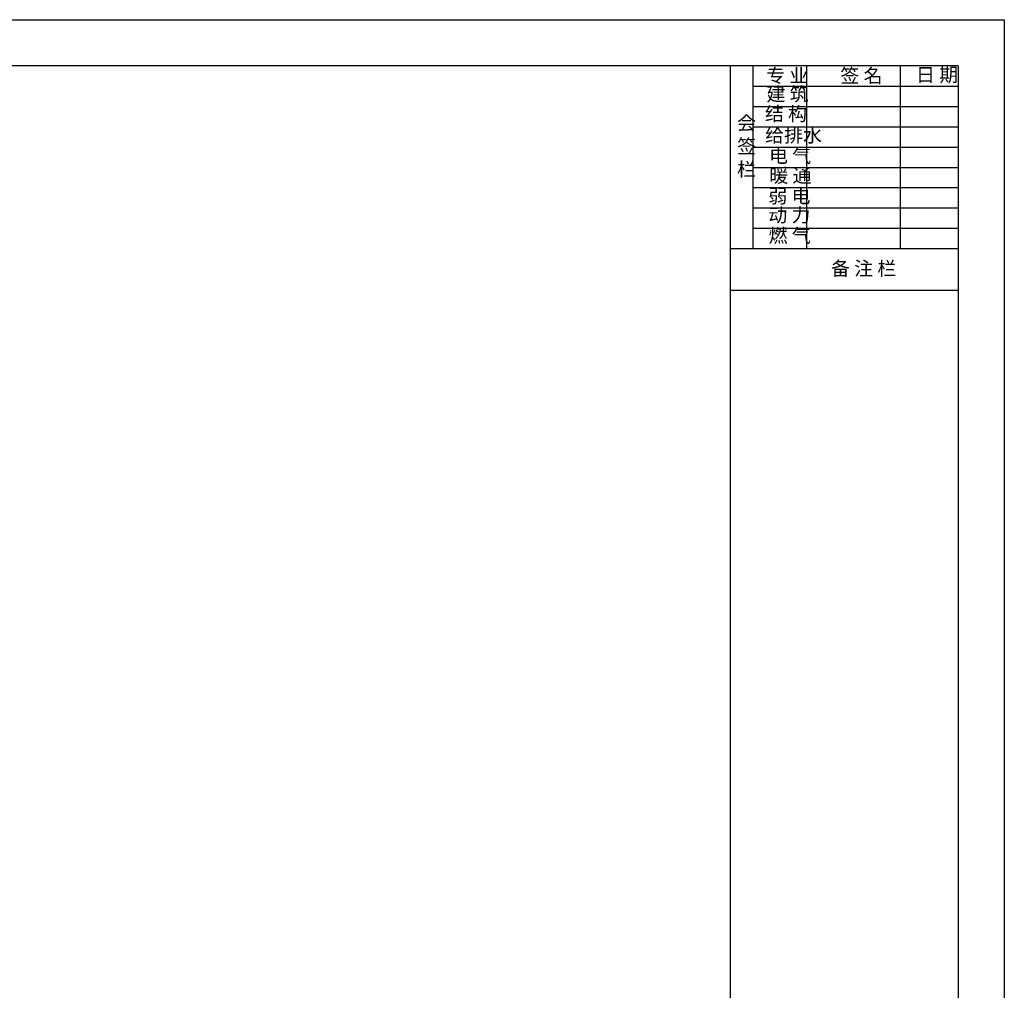
# Model space of a CAD drawing. Units: inches. Extents: x -403 to 182563, y 18427 to 241531.
# Drawn here: x 99517 to 120830, y 144805 to 165822 of the extents above; entities that cross this region are included whole.
import ezdxf

# ---------------------------------------------------------------- set-up
doc = ezdxf.new("R2010")
doc.units = ezdxf.units.IN
doc.header["$MEASUREMENT"] = 0
doc.layers.add('图层1', color=210, linetype='Continuous')
doc.layers.add('弱电', color=1, linetype='Continuous')
doc.styles.add('-宋体', font='txt', dxfattribs={"width": 0.8})

msp = doc.modelspace()

# ---------------------------------------------------------------- linework, layer by layer
at = {"layer": '图层1', "color": 3, "ltscale": 0.8}
for p, q in [((61368.84300096903, 165822.324638308), (120829.7673159276, 165822.2900311896)), ((120829.7673159276, 165822.2900311898), (120829.7673159276, 123787.7390093125))]:
    msp.add_line(p, q, dxfattribs=at)
at = {"layer": '图层1', "color": 3}
for p, q in [((119826.9466754839, 164821.4509399953), (63870.90924271614, 164821.4509399953)), ((114900.1439079194, 124788.5144460568), (114900.1363899721, 164821.4509399951)), ((115397.0865188508, 160868.0981615646), (115397.0865188508, 164821.4509399953)), ((116555.8949205021, 160868.0981615646), (116555.8949205021, 164821.4509399953)), ((118580.4815754376, 160868.0981615646), (118580.4815754376, 164821.4509399953)), ((119827.9521858502, 164821.4509399953), (119828.9427977048, 124788.5144460568)), ((115397.0865188508, 164382.1895201662), (119828.9087687149, 164382.1895201662)), ((115397.0865188508, 163942.9281004375), (119828.9087687149, 163942.9281003375)), ((115397.0865188508, 163503.6666805752), (119828.9087687149, 163503.6666805084)), ((115397.0865188508, 163064.4052606792), (119828.9087687149, 163064.4052606792)), ((115397.0865188508, 162625.1438409803), (119828.9087687149, 162625.1438408803)), ((115397.0865188508, 162185.8824211184), (119828.9087687149, 162185.8824210514)), ((115397.0865188508, 161746.6210012224), (119828.9087687149, 161746.6210012224)), ((115397.0865188508, 161307.3595815272), (119828.9087687149, 161307.3595813933)), ((114900.1371323897, 160868.0981615646), (119828.9087687149, 160868.0981615646)), ((114900.1373017132, 159966.4562998463), (119828.9087687149, 159966.4562998463))]:
    msp.add_line(p, q, dxfattribs=at)

# ---------------------------------------------------------------- texts
at = {"layer": '弱电', "color": 0, "char_height": 300.2473554668206, "width": 5176.735873208734, "attachment_point": 1, "style": '-宋体'}
for s, insert in [('{\\Fgbenor,gbcbig|c134;专 业}', (115676.2929440711, 164761.8483552373)), ('{\\Fgbenor,gbcbig|c134;签 名}', (117280.5521047105, 164759.5168996163)), ('{\\Fgbenor,gbcbig|c134;日 期}', (118919.1465518579, 164779.3997757483)), ('{\\Fgbenor,gbcbig|c134;建 筑}', (115681.2479388301, 164361.5498301549)), ('{\\Fgbenor,gbcbig|c134;结 构}', (115648.7785872845, 163934.4702882416)), ('{\\Fgbenor,gbcbig|c134;会\\P签\\P栏}', (115046.1768252176, 163732.7843054485)), ('{\\Fgbenor,gbcbig|c134;给排水}', (115653.6889424527, 163470.686841053)), ('{\\Fgbenor,gbcbig|c134;电 气}', (115736.4492588249, 163026.1712340905)), ('{\\Fgbenor,gbcbig|c134;暖 通}', (115744.9367333335, 162598.8818495777)), ('{\\Fgbenor,gbcbig|c134;弱 电}', (115722.7657357601, 162152.6133033315)), ('{\\Fgbenor,gbcbig|c134;动 力}', (115722.3996911032, 161741.4116582151)), ('{\\Fgbenor,gbcbig|c134;燃 气}', (115728.3203890439, 161297.5789092142)), ('{\\Fgbenor,gbcbig|c134;备 注 栏}', (117078.7647790871, 160585.6589069232))]:
    msp.add_mtext(s, dxfattribs=dict(at, insert=insert))

doc.saveas('drawing.dxf')
